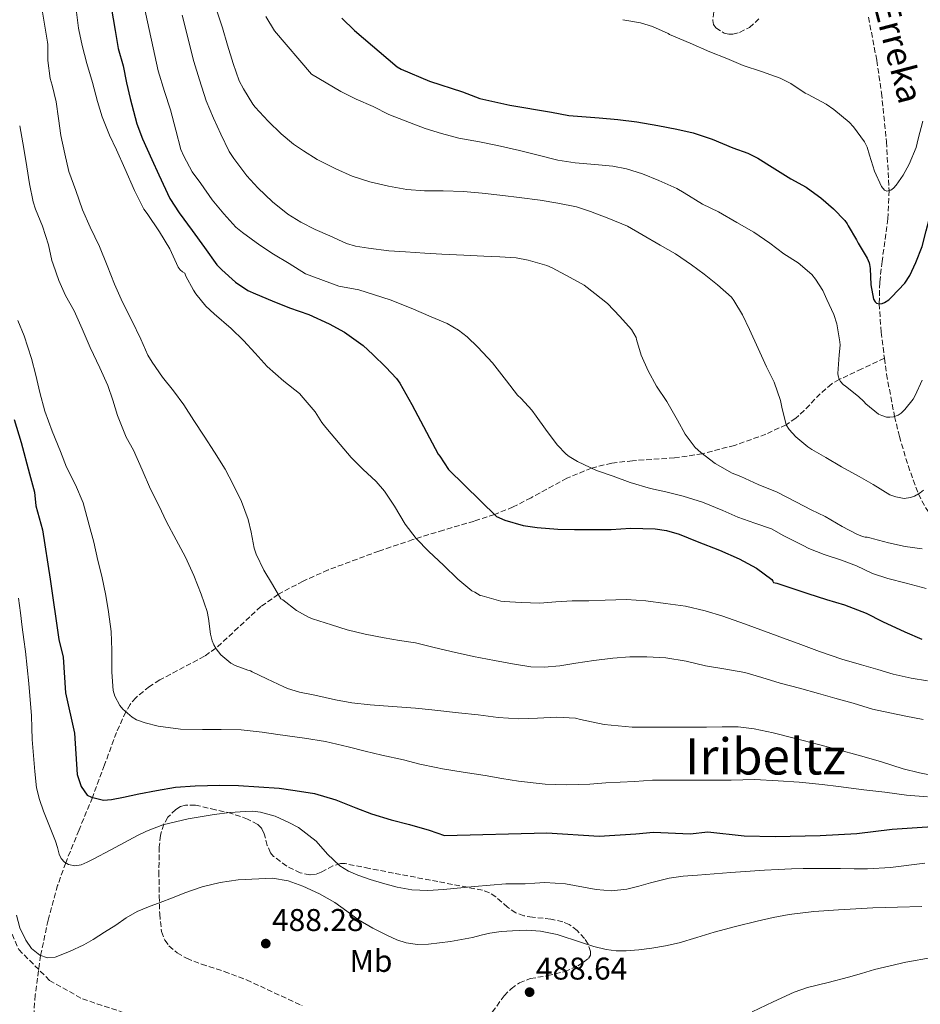
# Model space of a CAD drawing. Units: metres. Extents: x 583177 to 586602, y 4761325 to 4763680.
# Drawn here: x 583402 to 583689, y 4761864 to 4762178 of the extents above; entities that cross this region are included whole.
import ezdxf
from ezdxf.enums import TextEntityAlignment as Align

# ---------------------------------------------------------------- set-up
doc = ezdxf.new("R2010")
doc.units = ezdxf.units.M
doc.header["$MEASUREMENT"] = 0
doc.linetypes.add('DGN Style 3', pattern=[2.435891, 1.739922, -0.695969])
for name, color, linetype, lineweight in [('Barranco lineal', 142, 'DGN Style 3', 13), ('Camino', 7, 'DGN Style 3', 0), ('Cauce lineal', 142, 'Continuous', 13), ('Cota de punto acotado terreno', 7, 'Continuous', 0), ('Curva de nivel directora', 30, 'Continuous', 30), ('Curva de nivel intermedia', 30, 'Continuous', 0), ('Etiqueta de uso rústico', 92, 'Continuous', 0), ('Punto acotado terreno (símbolo)', 7, 'Continuous', 0), ('Texto de arroyo-regatas y barrancos', 142, 'Continuous', 0), ('Texto de Área (paraje) menor', 7, 'Continuous', 0), ('Vaguada', 142, 'DGN Style 3', 13), ('Zona arbolada', 92, 'DGN Style 3', 0)]:
    doc.layers.add(name, color=color, linetype=linetype, lineweight=lineweight)
doc.styles.add('Style-Arial', font='arial.ttf')

# ---------------------------------------------------------------- blocks, each defined once
blk = doc.blocks.new('5PATER')
at = {"layer": 'Cauce lineal', "linetype": 'Continuous', "lineweight": 0}
h = blk.add_hatch(color=51, dxfattribs=at)
edge = h.paths.add_edge_path()
edge.add_ellipse((0, 0), major_axis=(-0.11, -0.111), ratio=0.999422, start_angle=0, end_angle=360)

msp = doc.modelspace()

# ---------------------------------------------------------------- linework, layer by layer
at = {"layer": 'Barranco lineal', "color": 142, "linetype": 'DGN Style 3', "lineweight": 13}
for points in [[(583672.56, 4762178.39, 415), (583675.21, 4762164.63, 416.21), (583676.72, 4762154.28, 416.99), (583678.29, 4762138.74, 418.25), (583679.15, 4762123.23, 420), (583678.76, 4762114.21, 421.25), (583676.89, 4762100.67, 423.12), (583676.14, 4762093.9, 424.06), (583675.99, 4762087.14, 425), (583676.58, 4762078.15, 426.25), (583677.64, 4762069.8, 427.41)], [(583677.64, 4762069.8, 427.41), (583678.29, 4762064.72, 428.12), (583680.87, 4762051.32, 430), (583682.41, 4762044.95, 431.02), (583685.17, 4762035.65, 432.9), (583688.47, 4762026.62, 435), (583690.72, 4762022.32, 436.11), (583694.85, 4762016.26, 437.95), (583696.69, 4762013.16, 438.95), (583698.03, 4762009.88, 440), (583699.8, 4762002.82, 442.54), (583701.56, 4761995.72, 445), (583704.02, 4761987.19, 447.5), (583706.48, 4761978.65, 450)]]:
    msp.add_polyline3d(points, dxfattribs=at)
at = {"layer": 'Camino', "color": 7, "linetype": 'DGN Style 3', "lineweight": 0}
msp.add_polyline3d([(583358.47, 4762063.79, 484.53), (583359.34, 4762063.05, 484.55), (583371.13, 4762045.36, 485.24), (583373.75, 4762032.92, 486.65), (583377.03, 4762015.88, 486.84), (583378.99, 4761995.57, 487.06), (583378.99, 4761978.54, 487.69), (583380.96, 4761964.13, 487.56), (583384.23, 4761945.78, 487.44), (583388.16, 4761932.02, 487.13), (583391.44, 4761914.33, 487.37), (583394.06, 4761899.92, 487.19), (583401.92, 4761881.58, 486.43), (583411.75, 4761871.75, 485.75), (583422.23, 4761865.85, 486.86), (583437.95, 4761860.61, 488.45)], dxfattribs=at)
at = {"layer": 'Curva de nivel directora', "color": 30, "linetype": 'Continuous', "lineweight": 30, "flags": 128}
for points, elevation in [([(583431.4, 4762181.61), (583432.61, 4762174.17), (583433.65, 4762168.49), (583435.17, 4762162.92), (583436.29, 4762157.56), (583437.41, 4762152.49), (583439.56, 4762144.42), (583441.37, 4762139.7), (583444.31, 4762133.06), (583446.58, 4762128.18), (583450.1, 4762120.68), (583453.08, 4762116.07), (583457.16, 4762110.49), (583461.11, 4762105.05), (583465.05, 4762099.58), (583466.57, 4762097.99), (583470.93, 4762094.04), (583474.87, 4762091.43), (583477.33, 4762090.33), (583482.68, 4762088.09), (583488.15, 4762085.86), (583494.33, 4762083.74), (583500.79, 4762080.79), (583505.64, 4762078.14), (583511.65, 4762073.83), (583514.69, 4762070.97), (583518.84, 4762067), (583522.28, 4762063.35), (583523.32, 4762061.88), (583527.11, 4762055.13), (583535.51, 4762039.32), (583536, 4762038.62), (583538.8, 4762034.44), (583554.1, 4762019.4), (583556.8, 4762018.25), (583562.61, 4762016.62), (583567.03, 4762015.96), (583573.65, 4762015.43), (583578.9, 4762015.35), (583585.19, 4762015.34), (583590.64, 4762015.32), (583596.76, 4762015.69), (583604.6, 4762015.53), (583608.26, 4762014.97), (583612.24, 4762013.78), (583618.05, 4762011.45), (583625.09, 4762008.73), (583631.36, 4762005.93), (583636.88, 4762002.98), (583641.81, 4761999.33), (583642.12, 4761998.84), (583642.32, 4761998.37), (583642.9, 4761998.33), (583643.4, 4761998.17), (583648.47, 4761996.49), (583653.28, 4761994.89), (583659.16, 4761992.98), (583664.92, 4761991.35), (583671.8, 4761988.65), (583677, 4761985.97), (583684.1, 4761982.74), (583689.59, 4761980.41)], 450), ([(583504.84, 4762178.07), (583508.92, 4762174.13), (583522.49, 4762162.58), (583523.72, 4762161.83), (583532.79, 4762158.09), (583543.3, 4762154.6), (583548.81, 4762152.53), (583558.37, 4762150.36), (583571.57, 4762148.15), (583577.16, 4762147.11), (583586.79, 4762146.36), (583592.74, 4762145.8), (583598.81, 4762145.14), (583605.46, 4762143.92), (583611.51, 4762142.74), (583616.74, 4762141.57), (583622.77, 4762139.6), (583629.32, 4762136.8), (583634.17, 4762135.16), (583637.35, 4762133.51), (583641.86, 4762130.69), (583647.85, 4762126.93), (583652.76, 4762124.31), (583653.17, 4762123.99), (583657.35, 4762120.9), (583661.38, 4762117.41), (583665.03, 4762113.68), (583665.73, 4762112.66), (583666.12, 4762111.99), (583668.76, 4762107.57), (583669.24, 4762106.45), (583672.12, 4762101.72), (583672.79, 4762100.15), (583672.92, 4762099.65), (583673.08, 4762098.37), (583673.33, 4762093.19), (583674.12, 4762088.68), (583674.68, 4762087.76), (583675.16, 4762087.35), (583676.1, 4762087.11), (583676.88, 4762087.24), (583677.72, 4762087.57), (583679.03, 4762088.44)], 425), ([(583679.03, 4762088.44), (583679.94, 4762089.22), (583684.18, 4762093.75), (583685.73, 4762096.21), (583687.65, 4762100.36), (583689.64, 4762105.44), (583690.93, 4762110.4), (583692.31, 4762115.54), (583693.81, 4762121.4), (583695.11, 4762127.67), (583696.36, 4762133.36), (583697.72, 4762138.79), (583699.14, 4762144.68), (583700.93, 4762150.74), (583702.85, 4762156.47), (583704.93, 4762161.6), (583704.98, 4762161.71)], 425), ([(583400.43, 4762050.31), (583402.67, 4762042.96), (583405.34, 4762033), (583406.97, 4762027.21), (583407.34, 4762022.85), (583409.45, 4762015.24), (583411.98, 4761999.47), (583414.7, 4761980.3), (583416.12, 4761974.61), (583416.84, 4761963.24), (583419.68, 4761950.45), (583420.55, 4761937.31), (583421.83, 4761933.47), (583423.7, 4761930.76), (583425.14, 4761930.08), (583428.9, 4761929.1), (583431.52, 4761929.28), (583435.3, 4761930.03), (583440.2, 4761931.13), (583445.83, 4761932.16), (583451.83, 4761933.21), (583458.08, 4761933.72), (583466, 4761933.85), (583471.94, 4761933.83), (583478.37, 4761933.35), (583484.9, 4761932.92), (583489.96, 4761932.22), (583496.16, 4761931.26), (583502.9, 4761929.21), (583509.27, 4761926.7), (583514.29, 4761924.76), (583520.53, 4761922.86), (583526.35, 4761921.4), (583532.66, 4761919.61), (583537.54, 4761917.82), (583570.14, 4761918.75), (583586.8, 4761917.64), (583598.43, 4761918.41), (583604.11, 4761918.89), (583615.75, 4761918.37), (583621.41, 4761919.02), (583632.98, 4761917.8), (583642.83, 4761917.53), (583657.2, 4761917.82), (583668.88, 4761918.46), (583680.09, 4761919.85), (583700.92, 4761921.29)], 475)]:
    msp.add_lwpolyline(points, dxfattribs=dict(at, elevation=elevation))
at = {"layer": 'Curva de nivel intermedia', "color": 30, "linetype": 'Continuous', "lineweight": 0, "flags": 128}
for points, elevation in [([(583408.53, 4762185.85), (583411.14, 4762170.46), (583411.17, 4762169.69), (583411.19, 4762164.6), (583411.95, 4762158.89), (583412.53, 4762156.79), (583413.84, 4762151.46), (583414.55, 4762146.15), (583415.38, 4762140.74), (583416.58, 4762134.94), (583417.87, 4762129.26), (583420.08, 4762123.26), (583422.29, 4762117.08), (583424.72, 4762111.51), (583427.67, 4762105.4), (583430.07, 4762099.35), (583432.47, 4762093.4), (583434.96, 4762087.69), (583437.99, 4762081.85), (583440.8, 4762075.9), (583443.07, 4762070.76), (583444.42, 4762068.6), (583447.7, 4762063.8), (583451.2, 4762059.45), (583454.48, 4762054.94), (583457.7, 4762049.99), (583460.99, 4762045.03), (583464.32, 4762039.95), (583467.68, 4762034.52), (583470.19, 4762029.66), (583472.88, 4762024.23), (583475.04, 4762018.43), (583475.92, 4762014.41), (583476.93, 4762009.34), (583477.58, 4762007.4), (583479.98, 4762002.3), (583482.75, 4761997.8), (583485.46, 4761993.27)], 460), ([(583441.91, 4762181.86), (583446.37, 4762161.32), (583448.37, 4762154.78), (583450.24, 4762148.92), (583451.94, 4762142.41), (583453.6, 4762136.31), (583454.55, 4762134.12), (583457.17, 4762129.16), (583459.91, 4762125.45), (583463.57, 4762120.25), (583467.25, 4762115.83), (583471.06, 4762111.53), (583473.2, 4762109.86), (583478.69, 4762105.88), (583483.04, 4762102.94), (583488.03, 4762100.02), (583493.3, 4762096.66), (583503.86, 4762092.81), (583510.26, 4762091.59), (583515.19, 4762090.06), (583520.24, 4762088.42), (583526.93, 4762085.77), (583533.3, 4762083.02), (583538.38, 4762080.89), (583542.03, 4762078.74), (583544.78, 4762076.63), (583548.11, 4762073.32), (583552.8, 4762068.39), (583557.3, 4762062.6), (583560.83, 4762058.07), (583561.94, 4762057), (583565.34, 4762053.26), (583566.69, 4762051.34), (583569.66, 4762047.21), (583573.42, 4762042.22), (583576.32, 4762039.24), (583577.25, 4762038.54), (583579.92, 4762036.98), (583585.98, 4762034.12), (583591.26, 4762032.31), (583596.64, 4762030.26), (583603.1, 4762028.36), (583608.03, 4762027.25), (583613.54, 4762025.96), (583619.71, 4762024.01), (583626.16, 4762021.33), (583630.93, 4762019.24), (583636.37, 4762017.3), (583641.66, 4762015.46), (583645.66, 4762013.32), (583651.76, 4762010.18), (583653.62, 4762009.29), (583658.45, 4762007.33), (583663.94, 4762005.53), (583668.72, 4762003.69), (583673.86, 4762001.29), (583678.72, 4761999.69), (583684.62, 4761998.25), (583690.93, 4761996.5)], 445), ([(583420.35, 4762180.04), (583420.93, 4762174.97), (583421.09, 4762174.42), (583422.1, 4762169.4), (583423.62, 4762163.62), (583425.39, 4762157.61), (583427.07, 4762151.59), (583428.53, 4762146.66), (583430.88, 4762140.89), (583433.09, 4762136.14), (583435.76, 4762130.26), (583438.8, 4762123.19), (583441.79, 4762117.27), (583442.87, 4762115.86), (583446.74, 4762110.1), (583450.05, 4762104.63), (583452.75, 4762098.84), (583453.39, 4762097.98), (583454.1, 4762097.34), (583454.79, 4762096.86), (583455.2, 4762095.99), (583457.54, 4762091.46), (583458.31, 4762090.36), (583461.54, 4762086.42), (583464.16, 4762083.96), (583469.55, 4762079.27), (583473.47, 4762075.51), (583477.18, 4762071.42), (583481.1, 4762067.19), (583486.4, 4762062.52), (583491.31, 4762058.58), (583492.53, 4762057.27), (583496.37, 4762052.73), (583498.5, 4762049.34), (583499.76, 4762047.8), (583504.34, 4762042.34), (583507.79, 4762038.25), (583511.54, 4762034.5), (583515.82, 4762030.57), (583518.38, 4762027.48), (583521.57, 4762022.68), (583525.04, 4762017), (583528.56, 4762012.44), (583532.59, 4762008.26), (583537.23, 4762003.93), (583541.82, 4761999.51), (583546.26, 4761995.78), (583547.22, 4761995.37), (583548.91, 4761994.3), (583549.49, 4761994.14), (583555.47, 4761992.47), (583556.5, 4761992.34), (583561.98, 4761992.04), (583567.9, 4761991.82), (583573.04, 4761992.23), (583578.18, 4761992.57), (583583.49, 4761992.63), (583588.69, 4761992.82), (583595.55, 4761993), (583601.65, 4761992.62), (583607.9, 4761991.75), (583614.24, 4761990.9), (583620.53, 4761989.4), (583626.22, 4761987.7), (583633.09, 4761985.21), (583639.41, 4761982.9), (583645.47, 4761980.73), (583651.01, 4761978.63), (583656.93, 4761976.47), (583664.13, 4761974.05), (583670.34, 4761972.2), (583675.5, 4761970.69), (583680.46, 4761969.22), (583686.21, 4761967.94), (583691.38, 4761967.13)], 455), ([(583454, 4762179.05), (583457.71, 4762164.26), (583459.52, 4762158.5), (583461.63, 4762151.74), (583463.92, 4762146.22), (583466.31, 4762141.22), (583468.99, 4762135.64), (583470.45, 4762133.4), (583474.63, 4762127.91), (583478.03, 4762124.1), (583482.75, 4762119.67), (583487.65, 4762115.69), (583491.83, 4762113.14), (583496.39, 4762110.86), (583500.98, 4762108.84), (583506.31, 4762106.41), (583509.22, 4762105.54), (583513.33, 4762104.87), (583519.81, 4762104.04), (583525.09, 4762103.69), (583531.25, 4762103.27), (583536.67, 4762102.97), (583543.68, 4762102.61), (583550.02, 4762102.28), (583555.11, 4762102.12), (583560.37, 4762101.81), (583564.16, 4762101.09), (583570.13, 4762099.33), (583571.78, 4762098.6), (583577.55, 4762095.49), (583581.97, 4762093.06), (583585.44, 4762090.47), (583589.47, 4762087.22), (583593.42, 4762083.14), (583597.1, 4762078.97), (583598.54, 4762076.45), (583598.7, 4762075.77), (583600.22, 4762070.84), (583602.4, 4762065.85), (583605.07, 4762060.95), (583608.3, 4762056.01), (583611.71, 4762050.15), (583614.21, 4762045.62), (583617.41, 4762041.4), (583619.17, 4762039.77), (583623.7, 4762036.26), (583629.18, 4762033.24), (583631.9, 4762032.15), (583637.46, 4762029.67), (583643.44, 4762027.16), (583649.66, 4762024.04), (583654.27, 4762021.59), (583658.82, 4762019.43), (583664.21, 4762016.23), (583668.83, 4762013.77), (583670.66, 4762013.08), (583671.54, 4762012.89), (583672.16, 4762012.89), (583673.44, 4762012.57), (583674.14, 4762012.36), (583678.99, 4762011), (583684.26, 4762009.86), (583689.66, 4762009.17)], 440), ([(583464.95, 4762180.73), (583466.8, 4762174.98), (583468.4, 4762169.48), (583470.24, 4762163.66), (583472.18, 4762158.14), (583473.51, 4762155.58), (583476.45, 4762150.76), (583477.27, 4762149.75), (583481.41, 4762145.27), (583485.54, 4762141.32), (583489.44, 4762137.94), (583492.58, 4762135.86), (583496.98, 4762133.1), (583502.88, 4762130.15), (583508.08, 4762127.75), (583513.7, 4762126.04), (583519.67, 4762124.61), (583525.54, 4762123.59), (583531.2, 4762123.14), (583537.11, 4762123.11), (583543.54, 4762122.89), (583549.57, 4762122.37), (583556.07, 4762121.59), (583561.36, 4762120.98), (583568, 4762120.18), (583573.68, 4762119.17), (583579.62, 4762117.99), (583584.07, 4762116.5), (583589.91, 4762114.37), (583595.81, 4762111.88), (583600.39, 4762109.19), (583606.26, 4762105.83), (583611.12, 4762103.09), (583616.22, 4762099.57), (583620.21, 4762096.55), (583624.45, 4762093.21), (583628.91, 4762089.32), (583629.73, 4762088.26), (583632.43, 4762083.64), (583634.69, 4762079), (583637.44, 4762072.89), (583640.05, 4762067.14), (583642.48, 4762062.21), (583644.54, 4762056.33), (583644.96, 4762054.26), (583646.35, 4762048.66), (583647.31, 4762047.17), (583649.44, 4762044.79), (583653.25, 4762041.59), (583654.54, 4762040.82), (583659.02, 4762038.18), (583663.98, 4762035.25), (583669.65, 4762032.18), (583674.11, 4762029.61), (583679.39, 4762026.36), (583681.33, 4762025.67), (583683.98, 4762025.22), (583685.95, 4762025.46), (583687.26, 4762025.91), (583689.04, 4762026.95), (583690.11, 4762027.78)], 435), ([(583480.66, 4762178.61), (583483.38, 4762174.05), (583495.22, 4762160.31), (583504.48, 4762154.71), (583509.35, 4762152.36), (583514.77, 4762149.97), (583519.81, 4762147.46), (583525.03, 4762145.38), (583531.36, 4762142.97), (583536.59, 4762141.35), (583542.13, 4762139.85), (583548.67, 4762138.74), (583554.37, 4762137.54), (583561.39, 4762136.02), (583567.36, 4762134.5), (583573.67, 4762132.93), (583579.15, 4762132.07), (583585.41, 4762131.46), (583591.19, 4762131.03), (583595.52, 4762130.12), (583600.55, 4762128.55), (583605.79, 4762126.45), (583611.54, 4762123.89), (583613.87, 4762122.44), (583619.68, 4762118.85), (583624.79, 4762116.42), (583630.59, 4762113.08), (583636.07, 4762109.97), (583641.14, 4762106.47), (583645.58, 4762103.06), (583650.18, 4762100.18), (583654.56, 4762096.48), (583655.74, 4762095.04), (583657.98, 4762091.43), (583659.3, 4762088.58), (583661.55, 4762083.75), (583662.5, 4762080.8), (583662.58, 4762080.13), (583663.47, 4762075.08), (583663.5, 4762073.99), (583663.22, 4762070.92), (583662.82, 4762064.95), (583662.86, 4762064.21), (583663.2, 4762063.16), (583663.65, 4762062.47), (583664.53, 4762061.51)], 430), ([(583594.32, 4762177.62), (583599.91, 4762176.64), (583603.73, 4762175.41), (583608.75, 4762173.2), (583609.15, 4762172.9), (583610.42, 4762172.32), (583615.81, 4762170.13), (583622.02, 4762167.38), (583627.44, 4762165.24), (583632.66, 4762163.03), (583638.45, 4762161.14), (583644.48, 4762159.03), (583647.87, 4762157.35), (583652.43, 4762154.24), (583653.41, 4762153.76), (583659.07, 4762150.76), (583661.51, 4762149.04), (583666.37, 4762145.03), (583667.79, 4762143.51), (583671.3, 4762138.77), (583672.1, 4762137.04)], 420), ([(583402.23, 4762143.83), (583403.59, 4762136.57), (583404.56, 4762130.75), (583405.41, 4762125.32), (583406.53, 4762119.59), (583407.3, 4762117.29), (583409.49, 4762111.83), (583411.46, 4762105.93), (583412.5, 4762100.95), (583412.9, 4762099.82), (583414.71, 4762094.54), (583416.87, 4762089.8), (583419.54, 4762084.87), (583422.13, 4762079.23), (583424.67, 4762073.24), (583427.73, 4762066.76), (583430.35, 4762061.19), (583431.95, 4762056.44), (583433.44, 4762051.59), (583436.14, 4762044.73), (583438.51, 4762040.52), (583441.22, 4762034.28), (583443.86, 4762028.19), (583446.56, 4762022.89), (583449.01, 4762017.71), (583452.11, 4762011.99), (583455.01, 4762006.52), (583457.74, 4762000.67), (583460.08, 4761994.68), (583461.94, 4761989.16), (583462.34, 4761987), (583462.96, 4761981.93), (583463.49, 4761979.85), (583464.05, 4761978.55), (583464.82, 4761977.29), (583466.35, 4761975.37), (583469.5, 4761972.76), (583470.83, 4761972.04)], 465), ([(583672.1, 4762137.04), (583672.85, 4762134.52), (583674.51, 4762129.41), (583676.69, 4762124.48), (583677.65, 4762123.36), (583678.43, 4762123.06), (583679.68, 4762123.36), (583680.53, 4762124), (583681.39, 4762124.9), (583683.63, 4762128.07), (583685.52, 4762131.62), (583687.71, 4762136.96), (583688.43, 4762139.64), (583689.84, 4762145.28)], 420), ([(583401.6, 4762081.8), (583403.68, 4762076.99), (583405.99, 4762069.77), (583407.43, 4762064.39), (583408.7, 4762058.87), (583410.29, 4762052.95), (583412.59, 4762046.65), (583415.23, 4762040.11), (583417.17, 4762035.16), (583419.97, 4762029.47), (583422.42, 4762023.75), (583424.4, 4762016.7), (583425.82, 4762011.29), (583427.14, 4762005.4), (583428.45, 4762000.44), (583429.66, 4761994.23), (583430.53, 4761989.07), (583431.39, 4761982.84), (583431.6, 4761976.87), (583431.6, 4761969.82), (583431.98, 4761964.06), (583432.5, 4761962.28), (583434.08, 4761959.28), (583435.04, 4761958.11), (583438.02, 4761955.56), (583439.49, 4761954.73), (583442.18, 4761953.69), (583446.32, 4761952.67), (583453.42, 4761951.72), (583460.42, 4761951.59), (583466.4, 4761951.61), (583472.78, 4761951.53), (583479.5, 4761950.75), (583484.5, 4761949.99), (583492.98, 4761948.91), (583499.6, 4761947.85), (583506.9, 4761946.15), (583512.27, 4761944.71), (583517.54, 4761943.47), (583524.46, 4761941.93), (583529.7, 4761940.62), (583534.91, 4761939.53), (583536.94, 4761939.11), (583543.46, 4761938.06), (583550.45, 4761937.02), (583555.76, 4761936.01), (583561.05, 4761935.19)], 470), ([(583664.53, 4762061.51), (583665.22, 4762060.93), (583669.41, 4762057.68), (583671.07, 4762056.02), (583671.76, 4762055.35), (583675.81, 4762052.02), (583676.78, 4762051.56), (583678.34, 4762051.11), (583679.41, 4762051.04), (583680.5, 4762051.19), (583682.02, 4762051.73), (583682.94, 4762052.32), (583684.18, 4762053.49), (583686.82, 4762056.77), (583687.46, 4762057.99), (583689.66, 4762062.8)], 430), ([(583401.86, 4761993.42), (583402.45, 4761988.81), (583403.04, 4761984.2), (583403.55, 4761980.32), (583404.06, 4761976.44), (583405.18, 4761966.23), (583405.98, 4761955.98), (583406.08, 4761952.19), (583406.19, 4761948.41), (583406.39, 4761945.9), (583406.61, 4761943.39), (583407.05, 4761938.2), (583407.58, 4761933.02), (583408.5, 4761929.28), (583409.86, 4761925.64), (583411.74, 4761920.87), (583413.63, 4761916.11), (583414.25, 4761914.04), (583414.83, 4761911.95), (583415.45, 4761910.59), (583416.5, 4761909.4), (583417.76, 4761908.64), (583419.82, 4761908.19), (583421.79, 4761908.56), (583423.73, 4761909.39), (583425.63, 4761910.32), (583431.3, 4761913.35), (583436.96, 4761916.38), (583439.78, 4761917.87), (583442.66, 4761919.29), (583447.84, 4761921.29), (583455.94, 4761923.21), (583464.21, 4761924.54), (583469.16, 4761925.17)], 480), ([(583485.46, 4761993.27), (583486.03, 4761992.89), (583490.43, 4761989.51), (583494.22, 4761987.4), (583495.54, 4761986.87), (583501.58, 4761984.92), (583506.58, 4761983.32), (583512.24, 4761981.99), (583518.29, 4761980.81), (583523.23, 4761979.99), (583528.26, 4761979.21), (583533.87, 4761977.85), (583539.68, 4761976.42), (583546.77, 4761974.86), (583553.42, 4761973.54), (583559.17, 4761972.49), (583564.98, 4761971.53), (583569.25, 4761971.45), (583574.26, 4761971.94), (583579.33, 4761972.7), (583585.1, 4761973.62), (583591.1, 4761974.34), (583596.61, 4761974.76), (583601.95, 4761974.76), (583608.06, 4761974.39), (583614.54, 4761973.35), (583620.66, 4761971.94), (583626.51, 4761970.98), (583633.14, 4761969.77), (583638.62, 4761968.15), (583644.42, 4761966.41), (583650.58, 4761964.74), (583656.7, 4761963.03), (583661.9, 4761961.56), (583667.74, 4761960.02), (583673.85, 4761958.12), (583679.36, 4761956.97), (583684.43, 4761955.89), (583690, 4761954.85)], 460), ([(583470.83, 4761972.04), (583474.85, 4761970.52), (583475.73, 4761970.31), (583476.32, 4761969.93), (583480.96, 4761967.71), (583486.37, 4761965.24), (583487.5, 4761964.7), (583491.34, 4761963.47), (583496.27, 4761962.52), (583502.85, 4761961.1), (583508.05, 4761960.12), (583513.87, 4761959.45), (583520.96, 4761958.97), (583528.35, 4761958.39), (583533.49, 4761957.85), (583541.95, 4761956.95), (583548.3, 4761956.26), (583554.64, 4761955.46), (583561.2, 4761954.98), (583567.12, 4761955.26), (583573.34, 4761955.5), (583579.28, 4761955.21), (583580.9, 4761954.82), (583588.37, 4761953.22), (583597.33, 4761952.39), (583602.38, 4761952.41), (583608.78, 4761952.33), (583614, 4761952.33), (583620.94, 4761952.33), (583625.95, 4761952.44), (583631.04, 4761952.44), (583636.21, 4761951.85), (583642.16, 4761950.57), (583649.29, 4761948.74), (583656.62, 4761946.79), (583661.81, 4761945.46), (583670.4, 4761943.09), (583676.67, 4761941.37), (583683.65, 4761939.13), (583688.78, 4761937.78), (583694.25, 4761936.77)], 465), ([(583561.05, 4761935.19), (583569.55, 4761934.17), (583576.37, 4761933.98), (583583.79, 4761934.22), (583588.89, 4761934.6), (583598.09, 4761935.1), (583603.77, 4761935.45), (583609.79, 4761935.45), (583616.3, 4761935.46), (583623.69, 4761935.48), (583628.86, 4761935.53), (583636.3, 4761935.72), (583643.84, 4761935.3), (583650.46, 4761934.86), (583657.77, 4761934.12), (583662.97, 4761933.48), (583671.09, 4761932.36), (583677.82, 4761931.64), (583684.7, 4761930.71), (583691.41, 4761930.15)], 470), ([(583469.16, 4761925.17), (583474.11, 4761925.55), (583476.54, 4761925.57), (583478.98, 4761925.31), (583483.57, 4761923.98), (583487.98, 4761922.04), (583491.08, 4761920.39), (583496.69, 4761916.06), (583500.28, 4761911.96), (583504.24, 4761908.25), (583506.98, 4761906.54), (583509.92, 4761905.21), (583513.81, 4761903.88), (583517.74, 4761902.7), (583522.43, 4761901.4), (583527.18, 4761900.52), (583532.2, 4761900.39), (583537.21, 4761900.68), (583547.13, 4761901.67), (583557.05, 4761902.51), (583560.13, 4761902.52), (583563.2, 4761902.51), (583566.34, 4761902.69), (583569.49, 4761902.91), (583576.03, 4761902.44), (583585.84, 4761900.68), (583590.73, 4761900.27), (583595.6, 4761900.78), (583599.39, 4761901.75), (583603.15, 4761902.76), (583606.11, 4761903.52), (583609.09, 4761904.23), (583613.57, 4761904.89), (583618.08, 4761905.26), (583628.78, 4761906.11), (583639.49, 4761906.84), (583643.76, 4761907.06), (583648.03, 4761907.22), (583651.81, 4761907.32), (583655.58, 4761907.35), (583659.61, 4761907.34), (583663.65, 4761907.32), (583667.97, 4761907.3), (583672.29, 4761907.29), (583679.59, 4761907.63), (583690.48, 4761909.08)], 480), ([(583454.8, 4761899.64), (583460.35, 4761901.5), (583466.05, 4761902.89), (583468.92, 4761903.37), (583471.81, 4761903.71), (583482.8, 4761904.28), (583487.69, 4761903.42), (583492.46, 4761901.69), (583497.69, 4761899.34), (583502.64, 4761896.57), (583506.4, 4761893.78), (583510.16, 4761891.02), (583514.71, 4761888.39), (583519.41, 4761885.99), (583522.33, 4761884.69), (583525.37, 4761883.69), (583528.89, 4761883.14), (583532.41, 4761883.23), (583539.42, 4761884.11), (583546.4, 4761885.39), (583549.19, 4761886.12), (583552, 4761886.81), (583555.6, 4761887.29), (583559.21, 4761887.56), (583563.66, 4761887.7), (583568.09, 4761887.45), (583573.4, 4761886.36), (583581.15, 4761883.76), (583585.05, 4761882.51), (583589.04, 4761881.61), (583592.19, 4761881.18), (583595.34, 4761881.1), (583599.46, 4761881.44), (583603.57, 4761882.01), (583607.94, 4761882.74), (583612.27, 4761883.67), (583617.88, 4761885.39), (583623.47, 4761887.13), (583630.26, 4761888.89), (583637.09, 4761890.55), (583642.17, 4761891.71), (583647.29, 4761892.68), (583655.15, 4761893.64), (583663.04, 4761894.23), (583668.52, 4761894.55), (583674, 4761894.81), (583681.77, 4761895.08), (583689.55, 4761895.24)], 485), ([(583401.25, 4761892.46), (583402.31, 4761888.43), (583404.14, 4761884.56), (583406.04, 4761881.85), (583408.67, 4761879.76), (583411.09, 4761878.92), (583413.5, 4761879.15), (583418.12, 4761880.93), (583422.64, 4761883.07), (583424.18, 4761883.87), (583425.68, 4761884.73), (583429.25, 4761887.04), (583432.81, 4761889.36), (583436.19, 4761891.61), (583439.66, 4761893.69), (583443.26, 4761895.18), (583446.93, 4761896.49), (583450.86, 4761898.07), (583454.8, 4761899.64)], 485), ([(583635.5, 4761861.75), (583642.17, 4761864.95), (583648.91, 4761867.99), (583653.15, 4761869.47), (583659.69, 4761871.09), (583666.24, 4761872.71), (583670.35, 4761873.94), (583674.48, 4761875.16), (583679.44, 4761876.41), (583684.45, 4761877.5), (583692.87, 4761879.05)], 490)]:
    msp.add_lwpolyline(points, dxfattribs=dict(at, elevation=elevation))
at = {"layer": 'Vaguada', "color": 142, "linetype": 'DGN Style 3', "lineweight": 13}
msp.add_polyline3d([(583677.64, 4762069.8, 427.41), (583670.45, 4762066.43, 428.71), (583663.26, 4762063.06, 430), (583660.86, 4762061.68, 430.51), (583657.19, 4762058.54, 431.57), (583652.13, 4762053.19, 433.36), (583649.42, 4762050.71, 434.22), (583646.35, 4762048.66, 435), (583639.91, 4762045.62, 436.36), (583629.91, 4762042.09, 438.3), (583619.62, 4762039.42, 440), (583610.81, 4762038.09, 441.26), (583597.39, 4762037.19, 443.13), (583590.78, 4762036.4, 444.06), (583584.38, 4762034.87, 445), (583576.52, 4762031.61, 446.23), (583565.12, 4762025.43, 448.1), (583559.37, 4762022.47, 449.05), (583553.46, 4762020.03, 450), (583546.97, 4762017.96, 451.32), (583537.21, 4762015.11, 453.9), (583527.46, 4762012.07, 456.14), (583516.65, 4762008.43, 457.45), (583500.5, 4762002.44, 458.35), (583492.51, 4761998.86, 458.93), (583484.62, 4761994.67, 460), (583479.07, 4761990.78, 461.2), (583471.87, 4761984.09, 463.21), (583464.7, 4761977.48, 465), (583461.08, 4761974.96, 465.65), (583446.86, 4761967.38, 467.78), (583443.53, 4761965.32, 468.31), (583439.2, 4761961.73, 469.13), (583437.44, 4761959.63, 469.56), (583436.02, 4761957.27, 470), (583433.09, 4761950.69, 471.17), (583429.24, 4761940.33, 473.02), (583425.4, 4761930.01, 475), (583421.13, 4761919.62, 477.47), (583416.89, 4761909.17, 480), (583414.33, 4761901.98, 481.45), (583411.28, 4761890.94, 483.41), (583408.91, 4761879.67, 485), (583407.17, 4761867.05, 486.38), (583405.8, 4761847.93, 488.18)], dxfattribs=at)
at = {"layer": 'Zona arbolada', "color": 92, "linetype": 'DGN Style 3', "lineweight": 0}
for points in [[(583623.27, 4762180.11, 423.46), (583623.02, 4762177.39, 423.39), (583623.2, 4762176.12, 423.35), (583623.93, 4762175.03, 423.32), (583626.64, 4762173.33, 423.26), (583628.05, 4762172.97, 423.23), (583629.4, 4762173, 423.19), (583631.53, 4762173.56, 423.11), (583634.66, 4762175.15, 422.95), (583637.67, 4762177.84, 422.78)], [(583458.21, 4761927.54, 490.91), (583455, 4761927.52, 491.26), (583453.45, 4761927.06, 491.44), (583451.94, 4761926.19, 491.63), (583449.42, 4761923.66, 492.18), (583448.16, 4761921.48, 492.71), (583447.08, 4761917.93, 493.48), (583446.69, 4761914.22, 493.93), (583446.57, 4761906.38, 494.17), (583446.69, 4761898.54, 494.38), (583446.82, 4761892.9, 494.6), (583447.4, 4761887.27, 494.83), (583448.44, 4761884.54, 494.98), (583449.78, 4761882.74, 495.11), (583452.4, 4761880.47, 495.3), (583455.4, 4761878.76, 495.47), (583460.16, 4761876.87, 495.64), (583467.4, 4761874.57, 495.78), (583474.47, 4761871.91, 495.79), (583492.17, 4761863.69, 495.63)], [(583552.74, 4761861.61, 496.23), (583556.53, 4761866.79, 496.23), (583558.76, 4761869.09, 496.23), (583561.38, 4761870.95, 496.23), (583564.87, 4761872.3, 496.23), (583570.37, 4761873.25, 496.23), (583575.85, 4761874.54, 496.23), (583579.99, 4761876.39, 495.56), (583581.85, 4761877.49, 495.06), (583583.4, 4761878.7, 494.76), (583584.02, 4761879.76, 494.69), (583584.08, 4761880.92, 494.63), (583583.28, 4761883.25, 494.56), (583582.11, 4761885.08, 494.51), (583579.79, 4761887.63, 494.43), (583577.25, 4761889.51, 494.31), (583575.18, 4761890.43, 494.21), (583571.37, 4761891.28, 494.01), (583565.57, 4761891.83, 493.66), (583562.8, 4761892.3, 493.46), (583560.23, 4761893.22, 493.23), (583557.6, 4761895.03, 492.77), (583553.85, 4761898.3, 491.74), (583551.85, 4761899.64, 491.24), (583549.61, 4761900.46, 490.86), (583535.45, 4761903.19, 489.31), (583521.25, 4761905.9, 488.55), (583513.57, 4761907.4, 488.51), (583505.89, 4761908.91, 488.55), (583504.45, 4761908.95, 488.57), (583501.97, 4761908.17, 488.61), (583498.3, 4761906.22, 488.67), (583496.47, 4761905.5, 488.7), (583494.63, 4761905.32, 488.75), (583491.61, 4761905.99, 488.85), (583487.27, 4761908.12, 489.07), (583483.11, 4761911.21, 489.26), (583482.12, 4761912.33, 489.28), (583481.1, 4761914.68, 489.27), (583480.14, 4761918.45, 489.22), (583479.36, 4761920.1, 489.22), (583478.05, 4761921.39, 489.26), (583474.82, 4761923.11, 489.44), (583469.77, 4761924.86, 489.82), (583464.61, 4761926.06, 490.28), (583458.21, 4761927.54, 490.91)]]:
    msp.add_polyline3d(points, dxfattribs=at)

# ---------------------------------------------------------------- block references
at = {"layer": 'Punto acotado terreno (símbolo)', "color": 7, "linetype": 'Continuous', "lineweight": 0, "xscale": 10, "yscale": 10, "zscale": 10}
for p in [(583480.61, 4761883.45, 488.28), (583564.64, 4761867.99, 488.64)]:
    msp.add_blockref('5PATER', p, dxfattribs=at)

# ---------------------------------------------------------------- texts
at = {"layer": 'Cota de punto acotado terreno', "color": 7, "linetype": 'Continuous', "lineweight": 0, "style": 'Style-Arial'}
for s, p in [('488.28', (583482.59, 4761887.45, 488.28)), ('488.64', (583566.62, 4761871.99, 488.64))]:
    msp.add_text(s, height=7, dxfattribs=at).set_placement(p)
at = {"layer": 'Etiqueta de uso rústico', "color": 92, "linetype": 'Continuous', "lineweight": 0, "style": 'Style-Arial'}
msp.add_text('Mb', height=7, dxfattribs=at).set_placement((583514.12, 4761877.94, 486.16), align=Align.MIDDLE_CENTER)
at = {"layer": 'Texto de arroyo-regatas y barrancos', "color": 142, "linetype": 'Continuous', "lineweight": 0, "style": 'Style-Arial'}
msp.add_text('Maiztiko Erreka', height=8, rotation=284.5723, dxfattribs=at).set_placement((583662.67, 4762226.29, 409.22))
at = {"layer": 'Texto de Área (paraje) menor', "color": 7, "linetype": 'Continuous', "lineweight": 0, "style": 'Style-Arial'}
msp.add_text('Iribeltz', height=11.5, dxfattribs=at).set_placement((583639.73, 4761943.04, 467.75), align=Align.MIDDLE_CENTER)

doc.saveas('drawing.dxf')
